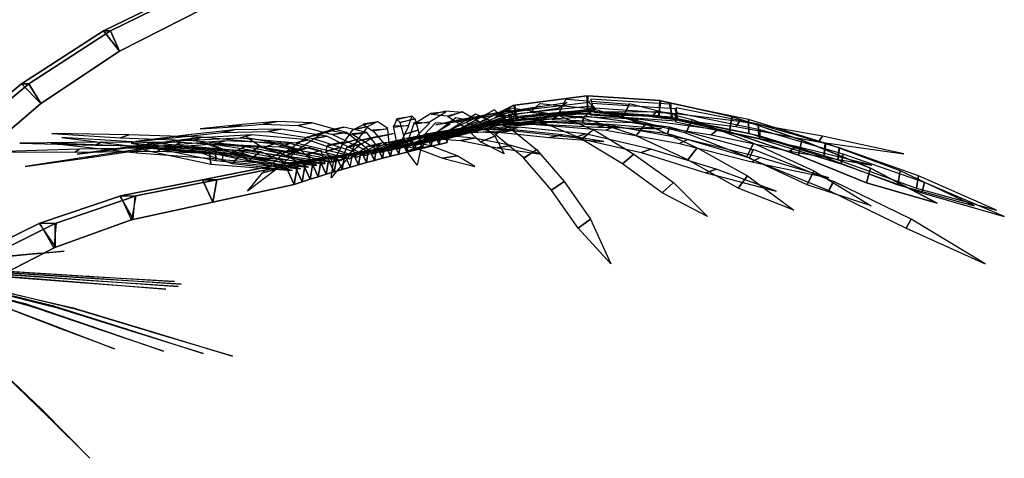
# Model space of a CAD drawing. Units: metres. Extents: x -33.3 to 33.3, y -16.1 to 16.1.
# Drawn here: x 9 to 33, y -15 to -4.3 of the extents above; entities that cross this region are included whole.
import ezdxf

# ---------------------------------------------------------------- set-up
doc = ezdxf.new("R2010")
doc.units = ezdxf.units.M

msp = doc.modelspace()

# ---------------------------------------------------------------- linework, layer by layer
at = {"layer": 'PLMB_BLEAF'}
for points in [[(19.42128, -7.199004, -15.14181), (21.153358, -6.743508, -16.26958), (21.057564, -6.382572, -16.20721)], [(19.42128, -7.199004, -15.14181), (21.057564, -6.382572, -16.20721), (21.153358, -6.743508, -16.26958)], [(18.826729, -7.322412, -14.75449), (19.980145, -6.75456, -16.43575), (19.64562, -6.687048, -16.59969)], [(18.826729, -7.322412, -14.75449), (20.845177, -6.687612, -14.76027), (20.830572, -6.755124, -15.13252)], [(19.024584, -7.281528, -14.88409), (20.427481, -6.722472, -16.36693), (20.124912, -6.599232, -16.55824)], [(19.024584, -7.281528, -14.88409), (21.000853, -6.600252, -15.21522), (20.948292, -6.723492, -15.56931)], [(19.222609, -7.240344, -15.0135), (20.834219, -6.722676, -16.28398), (20.583805, -6.493572, -16.45173)], [(19.222609, -7.240344, -15.0135), (21.089088, -6.495468, -15.67749), (21.036995, -6.724572, -15.97437)], [(18.2337, -7.444572, -14.36592), (18.500244, -6.885312, -16.38968), (18.122028, -6.891288, -16.40563)], [(18.2337, -7.444572, -14.36592), (20.052599, -6.89124, -13.44526), (20.191021, -6.885264, -13.79761)], [(18.431316, -7.403916, -14.49536), (19.006237, -6.815952, -16.44555), (18.63414, -6.799632, -16.51347)], [(18.431316, -7.403916, -14.49536), (20.357988, -6.799764, -13.8701), (20.446404, -6.816084, -14.23788)], [(18.628981, -7.36314, -14.62489), (19.507607, -6.832584, -16.47583), (19.150597, -6.808128, -16.59945)], [(18.628981, -7.36314, -14.62489), (20.645077, -6.808332, -14.30769), (20.676445, -6.832788, -14.6842)], [(17.442396, -7.606416, -13.85857), (16.502171, -7.134768, -15.68491), (16.179708, -7.19514, -15.49592)], [(17.639952, -7.565988, -13.98746), (16.986048, -7.047828, -15.92274), (16.638121, -7.095672, -15.78133)], [(17.838612, -7.525788, -14.10728), (17.479069, -7.042764, -16.1363), (17.113607, -7.081488, -16.04533)], [(17.442396, -7.606416, -13.85857), (18.436272, -7.194636, -12.0359), (18.739548, -7.134264, -12.25435)], [(18.036144, -7.485192, -14.23654), (17.988731, -6.961476, -16.28666), (17.612772, -6.985415, -16.24902)], [(17.639952, -7.565988, -13.98746), (18.882444, -7.095276, -12.34), (19.152515, -7.047432, -12.60099)], [(17.838612, -7.525788, -14.10728), (19.315907, -7.081164, -12.66835), (19.546944, -7.04244, -12.96578)], [(18.036144, -7.485192, -14.23654), (19.70376, -6.985212, -13.0427), (19.890276, -6.961284, -13.37131)], [(16.652172, -7.768356, -13.34197), (14.838301, -7.401073, -14.35851), (14.673491, -7.507488, -14.0347)], [(16.850868, -7.72896, -13.46259), (15.208609, -7.319388, -14.73331), (14.997108, -7.414248, -14.43397)], [(17.047319, -7.687308, -13.60046), (15.602724, -7.310088, -15.09006), (15.350689, -7.391171, -14.81943)], [(17.246052, -7.64766, -13.72016), (16.039223, -7.222656, -15.4061), (15.74898, -7.293936, -15.17368)], [(16.652172, -7.768356, -13.34197), (16.491119, -7.506612, -11.24792), (16.853916, -7.400196, -11.26765)], [(16.850868, -7.72896, -13.46259), (16.987127, -7.413467, -11.38278), (17.346443, -7.318596, -11.45511)], [(17.047319, -7.687308, -13.60046), (17.482595, -7.3905, -11.55061), (17.83206, -7.309416, -11.67161)], [(17.246052, -7.64766, -13.72016), (17.967541, -7.293348, -11.77196), (18.297516, -7.222068, -11.94337)], [(15.663119, -7.97046, -12.69473), (13.644432, -7.540764, -12.22742), (13.680876, -7.814651, -11.96859)], [(15.861649, -7.932636, -12.82016), (13.793257, -7.507668, -12.67653), (13.804188, -7.727676, -12.3686)], [(16.059744, -7.891656, -12.94845), (13.980455, -7.533336, -13.11471), (13.958591, -7.704384, -12.77766)], [(16.256821, -7.849344, -13.08315), (14.227704, -7.472952, -13.54155), (14.157576, -7.619088, -13.1994)], [(15.663119, -7.97046, -12.69473), (14.207664, -7.810344, -11.16651), (14.432531, -7.53918, -11.02779)], [(16.455492, -7.81014, -13.20535), (14.506523, -7.477968, -13.96075), (14.391169, -7.597404, -13.6205)], [(15.861649, -7.932636, -12.82016), (14.615052, -7.725852, -11.12565), (14.892228, -7.505844, -10.9911)], [(16.059744, -7.891656, -12.94845), (15.051936, -7.702968, -11.10154), (15.369012, -7.531919, -10.98518)], [(16.256821, -7.849344, -13.08315), (15.518329, -7.617887, -11.11324), (15.859596, -7.471752, -11.03896)], [(16.455492, -7.81014, -13.20535), (15.998064, -7.596408, -11.15686), (16.355892, -7.476973, -11.12472)]]:
    msp.add_3dface(points, dxfattribs=at)
at = {"layer": 'PLMB_BRANCH'}
for points in [[(11.067384, -4.57344, -1.02061), (11.454096, -5.069424, -1.2716), (13.501236, -4.0266, -0.7509), (13.1922, -3.532104, -0.50251)], [(11.234303, -4.57344, -1.67685), (11.067384, -4.57344, -1.02061), (13.1922, -3.532104, -0.50251), (13.348427, -3.532104, -1.11676)], [(11.454096, -5.069424, -1.2716), (11.234303, -4.57344, -1.67685), (13.348427, -3.532104, -1.11676), (13.501236, -4.0266, -0.7509)], [(9.068424, -5.857368, -1.50572), (9.539328, -6.343272, -1.75862), (11.454096, -5.069424, -1.2716), (11.067384, -4.57344, -1.02061)], [(9.246492, -5.857368, -2.20578), (9.068424, -5.857368, -1.50572), (11.067384, -4.57344, -1.02061), (11.234303, -4.57344, -1.67685)], [(9.539328, -6.343272, -1.75862), (9.246492, -5.857368, -2.20578), (11.234303, -4.57344, -1.67685), (11.454096, -5.069424, -1.2716)], [(7.228272, -7.376904, -1.94948), (7.788276, -7.839132, -2.204), (9.539328, -6.343272, -1.75862), (9.068424, -5.857368, -1.50572)], [(7.417933, -7.376904, -2.69516), (7.228272, -7.376904, -1.94948), (9.068424, -5.857368, -1.50572), (9.246492, -5.857368, -2.20578)], [(7.788276, -7.839132, -2.204), (7.417933, -7.376904, -2.69516), (9.246492, -5.857368, -2.20578), (9.539328, -6.343272, -1.75862)], [(19.043087, -7.379736, -14.89556), (18.974388, -7.231524, -14.95443), (19.175053, -7.193124, -15.08044), (19.240669, -7.334688, -15.02421)], [(18.974388, -7.231524, -14.95443), (19.069139, -7.231524, -14.80892), (19.265543, -7.193124, -14.94146), (19.175053, -7.193124, -15.08044)], [(19.069139, -7.231524, -14.80892), (19.043087, -7.379736, -14.89556), (19.240669, -7.334688, -15.02421), (19.265543, -7.193124, -14.94146)], [(19.240669, -7.334688, -15.02421), (19.175053, -7.193124, -15.08044), (19.375128, -7.154196, -15.20719), (19.438404, -7.290709, -15.15296)], [(19.175053, -7.193124, -15.08044), (19.265543, -7.193124, -14.94146), (19.462402, -7.154196, -15.07316), (19.375128, -7.154196, -15.20719)], [(19.265543, -7.193124, -14.94146), (19.240669, -7.334688, -15.02421), (19.438404, -7.290709, -15.15296), (19.462402, -7.154196, -15.07316)], [(17.860788, -7.672392, -14.12576), (17.758043, -7.450716, -14.2138), (17.962236, -7.41552, -14.33541), (18.057457, -7.620948, -14.25381)], [(17.758043, -7.450716, -14.2138), (17.899754, -7.450716, -13.99617), (18.093563, -7.41552, -14.13371), (17.962236, -7.41552, -14.33541)], [(17.899754, -7.450716, -13.99617), (17.860788, -7.672392, -14.12576), (18.057457, -7.620948, -14.25381), (18.093563, -7.41552, -14.13371)], [(18.057457, -7.620948, -14.25381), (17.962236, -7.41552, -14.33541), (18.16584, -7.379784, -14.45775), (18.25428, -7.570584, -14.38196)], [(17.962236, -7.41552, -14.33541), (18.093563, -7.41552, -14.13371), (18.287807, -7.379784, -14.27042), (18.16584, -7.379784, -14.45775)], [(18.093563, -7.41552, -14.13371), (18.057457, -7.620948, -14.25381), (18.25428, -7.570584, -14.38196), (18.287807, -7.379784, -14.27042)], [(18.25428, -7.570584, -14.38196), (18.16584, -7.379784, -14.45775), (18.368856, -7.34352, -14.58082), (18.451248, -7.521276, -14.51022)], [(18.16584, -7.379784, -14.45775), (18.287807, -7.379784, -14.27042), (18.482496, -7.34352, -14.4063), (18.368856, -7.34352, -14.58082)], [(18.287807, -7.379784, -14.27042), (18.25428, -7.570584, -14.38196), (18.451248, -7.521276, -14.51022), (18.482496, -7.34352, -14.4063)], [(18.451248, -7.521276, -14.51022), (18.368856, -7.34352, -14.58082), (18.571283, -7.306716, -14.70463), (18.648373, -7.473036, -14.63855)], [(18.368856, -7.34352, -14.58082), (18.482496, -7.34352, -14.4063), (18.677605, -7.306716, -14.54134), (18.571283, -7.306716, -14.70463)], [(18.482496, -7.34352, -14.4063), (18.451248, -7.521276, -14.51022), (18.648373, -7.473036, -14.63855), (18.677605, -7.306716, -14.54134)], [(18.648373, -7.473036, -14.63855), (18.571283, -7.306716, -14.70463), (18.974388, -7.231524, -14.95443), (19.043087, -7.379736, -14.89556)], [(18.571283, -7.306716, -14.70463), (18.677605, -7.306716, -14.54134), (19.069139, -7.231524, -14.80892), (18.974388, -7.231524, -14.95443)], [(18.648373, -7.473036, -14.63855), (18.571283, -7.306716, -14.70463), (18.773125, -7.269383, -14.82916), (18.845654, -7.425852, -14.76701)], [(18.571283, -7.306716, -14.70463), (18.677605, -7.306716, -14.54134), (18.873156, -7.269383, -14.67554), (18.773125, -7.269383, -14.82916)], [(18.677605, -7.306716, -14.54134), (18.648373, -7.473036, -14.63855), (19.043087, -7.379736, -14.89556), (19.069139, -7.231524, -14.80892)], [(18.677605, -7.306716, -14.54134), (18.648373, -7.473036, -14.63855), (18.845654, -7.425852, -14.76701), (18.873156, -7.269383, -14.67554)], [(16.48842, -8.062236, -13.23219), (16.312284, -7.682244, -13.38313), (16.52058, -7.650768, -13.4996), (16.684008, -8.003352, -13.35955)], [(16.312284, -7.682244, -13.38313), (16.555201, -7.682244, -13.01005), (16.745975, -7.650768, -13.15342), (16.52058, -7.650768, -13.4996)], [(16.555201, -7.682244, -13.01005), (16.48842, -8.062236, -13.23219), (16.684008, -8.003352, -13.35955), (16.745975, -7.650768, -13.15342)], [(16.684008, -8.003352, -13.35955), (16.52058, -7.650768, -13.4996), (16.728289, -7.618752, -13.61679), (16.879765, -7.945536, -13.487)], [(16.52058, -7.650768, -13.4996), (16.745975, -7.650768, -13.15342), (16.937183, -7.618752, -13.29597), (16.728289, -7.618752, -13.61679)], [(16.745975, -7.650768, -13.15342), (16.684008, -8.003352, -13.35955), (16.879765, -7.945536, -13.487), (16.937183, -7.618752, -13.29597)], [(16.879765, -7.945536, -13.487), (16.728289, -7.618752, -13.61679), (17.141953, -7.553136, -13.8534), (17.271708, -7.833084, -13.7422)], [(16.728289, -7.618752, -13.61679), (16.937183, -7.618752, -13.29597), (17.320908, -7.553136, -13.57855), (17.141953, -7.553136, -13.8534)], [(16.879765, -7.945536, -13.487), (16.728289, -7.618752, -13.61679), (16.935421, -7.586208, -13.73473), (17.075665, -7.888776, -13.61455)], [(16.728289, -7.618752, -13.61679), (16.937183, -7.618752, -13.29597), (17.128836, -7.586208, -13.43768), (16.935421, -7.586208, -13.73473)], [(16.937183, -7.618752, -13.29597), (16.879765, -7.945536, -13.487), (17.271708, -7.833084, -13.7422), (17.320908, -7.553136, -13.57855)], [(16.937183, -7.618752, -13.29597), (16.879765, -7.945536, -13.487), (17.075665, -7.888776, -13.61455), (17.128836, -7.586208, -13.43768)], [(17.271708, -7.833084, -13.7422), (17.141953, -7.553136, -13.8534), (17.347908, -7.519536, -13.97279), (17.46792, -7.778448, -13.86996)], [(17.141953, -7.553136, -13.8534), (17.320908, -7.553136, -13.57855), (17.513424, -7.519536, -13.71859), (17.347908, -7.519536, -13.97279)], [(17.320908, -7.553136, -13.57855), (17.271708, -7.833084, -13.7422), (17.46792, -7.778448, -13.86996), (17.513424, -7.519536, -13.71859)], [(17.46792, -7.778448, -13.86996), (17.347908, -7.519536, -13.97279), (17.553265, -7.485396, -14.09294), (17.664276, -7.724892, -13.9978)], [(17.347908, -7.519536, -13.97279), (17.513424, -7.519536, -13.71859), (17.706371, -7.485396, -13.8578), (17.553265, -7.485396, -14.09294)], [(17.513424, -7.519536, -13.71859), (17.46792, -7.778448, -13.86996), (17.664276, -7.724892, -13.9978), (17.706371, -7.485396, -13.8578)], [(17.664276, -7.724892, -13.9978), (17.553265, -7.485396, -14.09294), (17.758043, -7.450716, -14.2138), (17.860788, -7.672392, -14.12576)], [(17.553265, -7.485396, -14.09294), (17.706371, -7.485396, -13.8578), (17.899754, -7.450716, -13.99617), (17.758043, -7.450716, -14.2138)], [(17.706371, -7.485396, -13.8578), (17.664276, -7.724892, -13.9978), (17.860788, -7.672392, -14.12576), (17.899754, -7.450716, -13.99617)], [(13.728731, -8.73816, -11.43532), (13.47798, -8.197165, -11.65021), (15.473221, -7.802832, -12.9246), (15.707568, -8.308428, -12.72378)], [(13.47798, -8.197165, -11.65021), (13.823808, -8.197165, -11.11906), (15.796429, -7.802832, -12.4282), (15.473221, -7.802832, -12.9246)], [(13.823808, -8.197165, -11.11906), (13.728731, -8.73816, -11.43532), (15.707568, -8.308428, -12.72378), (15.796429, -7.802832, -12.4282)], [(15.707568, -8.308428, -12.72378), (15.473221, -7.802832, -12.9246), (15.683867, -7.77348, -13.03813), (15.902555, -8.245284, -12.85072)], [(15.473221, -7.802832, -12.9246), (15.796429, -7.802832, -12.4282), (15.985464, -7.77348, -12.57492), (15.683867, -7.77348, -13.03813)], [(15.902555, -8.245284, -12.85072), (15.683867, -7.77348, -13.03813), (15.893929, -7.7436, -13.15239), (16.097689, -8.183208, -12.97778)], [(15.683867, -7.77348, -13.03813), (15.985464, -7.77348, -12.57492), (16.174944, -7.7436, -12.7208), (15.893929, -7.7436, -13.15239)], [(15.796429, -7.802832, -12.4282), (15.707568, -8.308428, -12.72378), (15.902555, -8.245284, -12.85072), (15.985464, -7.77348, -12.57492)], [(16.097689, -8.183208, -12.97778), (15.893929, -7.7436, -13.15239), (16.103401, -7.713192, -13.2674), (16.292976, -8.122189, -13.10493)], [(15.893929, -7.7436, -13.15239), (16.174944, -7.7436, -12.7208), (16.364855, -7.713192, -12.86584), (16.103401, -7.713192, -13.2674)], [(15.985464, -7.77348, -12.57492), (15.902555, -8.245284, -12.85072), (16.097689, -8.183208, -12.97778), (16.174944, -7.7436, -12.7208)], [(16.174944, -7.7436, -12.7208), (16.097689, -8.183208, -12.97778), (16.292976, -8.122189, -13.10493), (16.364855, -7.713192, -12.86584)], [(16.292976, -8.122189, -13.10493), (16.103401, -7.713192, -13.2674), (16.312284, -7.682244, -13.38313), (16.48842, -8.062236, -13.23219)], [(16.103401, -7.713192, -13.2674), (16.364855, -7.713192, -12.86584), (16.555201, -7.682244, -13.01005), (16.312284, -7.682244, -13.38313)], [(16.364855, -7.713192, -12.86584), (16.292976, -8.122189, -13.10493), (16.48842, -8.062236, -13.23219), (16.555201, -7.682244, -13.01005)], [(11.75004, -9.16896, -10.14698), (11.48214, -8.590981, -10.37655), (13.47798, -8.197165, -11.65021), (13.728731, -8.73816, -11.43532)], [(11.48214, -8.590981, -10.37655), (11.85162, -8.590981, -9.8091), (13.823808, -8.197165, -11.11906), (13.47798, -8.197165, -11.65021)], [(11.85162, -8.590981, -9.8091), (11.75004, -9.16896, -10.14698), (13.728731, -8.73816, -11.43532), (13.823808, -8.197165, -11.11906)], [(9.85914, -9.84984, -8.91579), (9.516696, -9.248784, -9.12381), (11.46444, -8.595828, -10.36503), (11.785452, -9.159264, -10.17003)], [(9.516696, -9.248784, -9.12381), (9.910849, -9.248784, -8.51847), (11.83392, -8.595828, -9.79758), (11.46444, -8.595828, -10.36503)], [(9.910849, -9.248784, -8.51847), (9.85914, -9.84984, -8.91579), (11.785452, -9.159264, -10.17003), (11.83392, -8.595828, -9.79758)], [(8.0925, -10.76382, -7.76551), (7.605493, -10.185288, -7.90748), (9.497519, -9.25686, -9.11132), (9.897516, -9.833688, -8.94078)], [(7.605493, -10.185288, -7.90748), (8.025324, -10.185288, -7.2627), (9.89166, -9.25686, -8.50598), (9.497519, -9.25686, -9.11132)], [(8.025324, -10.185288, -7.2627), (8.0925, -10.76382, -7.76551), (9.897516, -9.833688, -8.94078), (9.89166, -9.25686, -8.50598)]]:
    msp.add_3dface(points, dxfattribs=at)
at = {"layer": 'PLMB_ELEAF'}
for points in [[(14.439373, -6.849864, -21.67083), (13.4196, -6.95454, -23.52042), (14.103024, -6.915996, -21.51944)], [(23.102243, -6.915996, -7.69813), (24.654528, -6.954828, -6.26259), (23.376768, -6.849864, -7.94448)], [(11.679456, -7.098876, -16.99791), (9.807168, -7.073028, -17.98063), (11.47938, -7.172892, -16.68982)], [(12.158532, -7.295028, -13.83858), (10.051092, -7.169652, -13.96034), (12.09774, -7.42212, -13.49134)], [(13.134587, -7.106364, -20.99894), (11.85486, -7.2639, -22.67505), (12.824676, -7.16982, -20.79807)], [(14.94918, -7.42212, -9.11199), (14.548668, -7.170192, -7.05093), (15.291324, -7.295028, -9.02713)], [(17.6241, -7.172892, -7.25257), (18.126541, -7.07334, -5.20086), (17.986776, -7.098876, -7.3109)], [(20.595385, -7.13208, -24.63672), (20.821619, -7.56168, -26.6949), (20.249592, -7.269852, -24.67994)], [(21.925392, -7.16982, -6.82088), (23.248272, -7.264176, -5.17378), (22.234465, -7.106364, -7.02304)], [(28.479143, -7.269852, -12.04069), (30.552853, -7.562256, -11.74726), (28.57951, -7.13208, -12.37441)], [(11.017764, -7.280209, -16.09831), (9.024228, -7.303296, -16.80339), (10.86552, -7.35648, -15.7645)], [(11.886707, -7.390068, -13.11708), (9.780876, -7.307208, -12.9426), (11.876256, -7.537189, -12.77259)], [(11.933291, -7.362372, -20.1721), (10.425301, -7.571424, -21.6398), (11.656356, -7.421748, -19.92674)], [(13.644432, -7.540764, -12.22742), (11.668248, -7.387908, -11.50682), (13.680876, -7.814651, -11.96859)], [(13.793257, -7.507668, -12.67653), (11.74236, -7.30908, -12.22711), (13.804188, -7.727676, -12.3686)], [(14.207664, -7.810344, -11.16651), (12.980041, -7.387668, -9.50562), (14.432531, -7.53918, -11.02779)], [(14.202264, -7.537189, -9.20022), (13.508712, -7.30782, -7.21573), (14.521536, -7.390068, -9.07041)], [(14.615052, -7.725852, -11.12565), (13.648079, -7.309992, -9.29901), (14.892228, -7.505844, -10.9911)], [(16.529531, -7.35648, -7.06551), (16.733171, -7.30362, -4.96132), (16.896397, -7.280209, -7.0697)], [(18.805201, -7.383552, -24.72169), (18.706333, -7.84326, -26.78343), (18.449892, -7.502244, -24.7121)], [(20.655901, -7.421748, -6.10492), (21.723083, -7.571676, -4.28545), (20.992319, -7.362372, -6.25892)], [(27.780504, -7.502244, -10.38182), (29.777855, -7.843764, -9.77704), (27.93301, -7.383552, -10.70288)], [(10.475256, -7.448712, -15.1409), (8.40258, -7.516332, -15.55477), (10.373784, -7.527324, -14.78884)], [(10.854769, -7.613316, -19.20934), (9.154092, -7.871352, -20.43937), (10.616364, -7.667124, -18.92527)], [(15.438335, -7.527324, -7.01052), (15.339817, -7.516668, -4.89817), (15.801359, -7.448712, -6.96088)], [(17.020691, -7.654248, -24.55603), (16.606369, -8.149344, -26.56975), (16.665972, -7.75704, -24.4925)], [(19.319317, -7.667124, -5.55897), (20.11092, -7.87158, -3.60874), (19.675549, -7.613316, -5.66208)], [(26.857994, -7.75704, -8.83924), (28.732704, -8.149776, -7.94312), (27.059593, -7.654248, -9.13793)], [(29.747412, -7.912512, -21.86528), (31.368134, -8.767044, -22.92116), (29.646349, -8.267304, -21.79947)], [(29.646349, -8.267304, -21.79947), (31.368134, -8.767044, -22.92116), (29.747412, -7.912512, -21.86528)], [(15.281219, -7.938828, -24.14854), (14.56848, -8.47242, -26.06665), (14.936136, -8.027184, -24.03219)], [(25.737228, -8.027184, -7.44349), (27.448008, -8.472792, -6.2831), (25.983242, -7.938828, -7.712)], [(26.753099, -8.103816, -24.46437), (27.876289, -8.937901, -26.05012), (26.52599, -8.397575, -24.51481)], [(28.367302, -7.982448, -23.26659), (29.758102, -8.830176, -24.61525), (28.202267, -8.318701, -23.27726)], [(30.413616, -8.318701, -19.881), (32.266403, -8.831593, -20.7619), (30.470615, -7.982448, -20.03625)], [(30.867239, -8.397575, -17.84737), (32.817371, -8.939148, -18.46017), (30.912983, -8.103816, -18.07546)], [(24.944626, -8.264676, -25.4216), (25.776119, -9.088068, -27.18299), (24.668522, -8.512129, -25.47596)], [(30.994789, -8.512129, -15.75985), (33.003719, -9.089112, -16.08104), (31.056767, -8.264676, -16.03435)], [(22.929359, -9.15624, -25.95973), (23.417963, -10.240848, -27.71239), (22.623817, -9.373164, -25.95915)], [(30.609493, -9.373164, -13.69446), (32.533573, -10.241772, -13.71031), (30.733631, -9.156228, -13.97366)], [(7.843188, -10.133472, 11.59635), (9.520355, -9.980688, 10.31743), (7.646028, -10.165487, 11.2793)], [(8.256167, -10.098888, 12.66458), (10.102921, -9.933264, 11.64776), (8.107524, -10.12512, 12.3216)], [(10.69536, -10.539156, 17.64378), (12.796656, -10.674612, 17.83894), (10.761696, -10.55706, 17.2754)], [(10.601976, -10.697603, 13.22283), (12.579037, -10.859509, 12.49011), (10.502904, -10.703953, 12.86149)], [(10.81776, -10.644913, 14.68633), (12.882263, -10.798236, 14.25484), (10.77312, -10.655436, 14.31441)], [(10.84938, -10.591801, 16.16917), (12.955705, -10.736208, 16.04928), (10.860288, -10.606129, 15.79488)], [(9.772943, -11.707548, 24.32858), (11.33022, -12.314833, 25.62394), (10.002288, -11.819689, 24.05426)], [(10.787916, -11.764992, 22.92236), (12.524988, -12.367008, 23.96734), (10.982965, -11.852532, 22.61459)], [(11.615761, -11.8248, 21.3781), (13.491168, -12.424572, 22.14945), (11.769348, -11.892096, 21.04299)], [(12.237971, -11.886852, 19.72624), (14.208012, -12.486372, 20.20726), (12.345157, -11.93658, 19.37064)], [(9.571669, -13.795225, 26.84671), (10.734024, -14.976419, 28.16427), (9.7428, -13.993656, 26.57883)]]:
    msp.add_3dface(points, dxfattribs=at)
at = {"layer": 'PLMB_MLEAF'}
for points in [[(21.085152, -6.379452, -16.22517), (22.833443, -6.152916, -17.36352), (22.867344, -6.525456, -17.38558), (21.119051, -6.752004, -16.24725)], [(21.119051, -6.752004, -16.24725), (22.867344, -6.525456, -17.38558), (22.833443, -6.152916, -17.36352), (21.085152, -6.379452, -16.22517)], [(22.329275, -6.234408, -17.69697), (23.877529, -6.355848, -19.10829), (23.718864, -6.661488, -19.25605), (22.170612, -6.540048, -17.84474)], [(22.860468, -6.151776, -17.38111), (24.616259, -6.26964, -18.52432), (24.598633, -6.643776, -18.51284), (22.842827, -6.525912, -17.36962)], [(22.842827, -6.525912, -17.36962), (24.598633, -6.643776, -18.51284), (24.616259, -6.26964, -18.52432), (22.860468, -6.151776, -17.38111)], [(23.005379, -6.540048, -16.56266), (24.922405, -6.661488, -17.40763), (24.85146, -6.355848, -17.6125), (22.934437, -6.234408, -16.76754)], [(20.414845, -6.619513, -16.34163), (21.711613, -6.408228, -17.97792), (21.431255, -6.494244, -18.21121), (20.134487, -6.705528, -16.57492)], [(20.817997, -6.5397, -16.23092), (22.360092, -6.317004, -17.63662), (22.137575, -6.458112, -17.90308), (20.59548, -6.68082, -16.49737)], [(20.98134, -6.445188, -18.26205), (22.002588, -6.594588, -20.08918), (21.70458, -6.762684, -20.242), (20.683332, -6.613296, -18.41487)], [(21.020412, -6.705528, -15.21429), (23.041416, -6.494244, -15.73825), (22.941481, -6.408228, -16.08902), (20.920477, -6.619513, -15.56506)], [(21.135984, -6.68082, -15.66724), (23.045376, -6.458112, -16.50885), (22.891716, -6.317004, -16.82013), (20.982325, -6.5397, -15.97854)], [(21.695448, -6.340968, -18.00703), (22.996246, -6.47304, -19.64841), (22.750069, -6.692916, -19.82581), (21.449268, -6.560844, -18.18444)], [(22.996246, -6.47304, -19.64841), (24.269089, -6.845232, -21.29523), (24.038544, -7.117068, -21.4109), (22.750069, -6.692916, -19.82581)], [(22.925112, -6.613296, -14.97187), (25.009201, -6.762684, -15.16666), (24.989988, -6.594588, -15.50102), (22.905912, -6.445188, -15.30622)], [(23.024233, -6.560844, -15.76556), (25.051535, -6.692916, -16.29115), (24.988884, -6.47304, -16.58805), (22.96158, -6.340968, -16.06246)], [(23.875273, -6.341268, -19.14669), (25.399309, -6.729877, -20.53592), (25.247412, -7.064568, -20.60894), (23.723377, -6.675961, -19.21971)], [(24.637558, -6.272471, -18.5382), (26.36622, -6.65784, -19.66375), (26.308548, -7.026204, -19.6262), (24.579889, -6.640836, -18.50065)], [(24.579889, -6.640836, -18.50065), (26.308548, -7.026204, -19.6262), (26.36622, -6.65784, -19.66375), (24.637558, -6.272471, -18.5382)], [(24.890987, -6.675961, -17.42646), (26.778013, -7.064568, -18.2582), (26.772682, -6.729877, -18.42664), (24.885662, -6.341268, -17.5949)], [(25.027943, -6.718848, -16.31116), (27.022367, -7.117068, -16.82824), (27.009853, -6.845232, -17.08587), (25.015429, -6.447024, -16.5688)], [(18.497856, -6.863388, -16.38352), (18.576828, -6.659052, -18.47055), (18.206196, -6.710917, -18.48966), (18.127224, -6.915252, -16.40263)], [(18.573853, -6.641652, -18.47629), (18.65316, -6.719148, -20.57185), (18.288601, -6.805212, -20.58245), (18.209293, -6.727728, -18.48691)], [(18.6504, -6.7083, -20.57916), (18.729048, -6.989352, -22.65726), (18.370117, -7.097004, -22.65628), (18.288601, -6.805212, -20.58245)], [(19.002829, -6.78606, -16.43645), (19.403111, -6.540709, -18.48175), (19.0392, -6.586572, -18.55847), (18.638916, -6.831924, -16.51317)], [(19.399729, -6.516828, -18.48751), (19.802723, -6.55344, -20.54662), (19.446156, -6.646416, -20.61475), (19.043159, -6.609804, -18.55564)], [(19.50012, -6.780744, -16.46824), (20.220097, -6.681132, -18.43684), (19.877903, -6.76248, -18.56611), (19.157928, -6.862104, -16.59751)], [(19.799688, -6.5385, -20.55516), (20.198303, -6.77196, -22.60784), (19.852512, -6.909744, -22.65106), (19.449768, -6.661188, -20.60918)], [(19.971071, -6.68688, -16.42051), (20.990604, -6.494232, -18.24456), (20.672604, -6.564876, -18.42976), (19.653072, -6.757524, -16.60572)], [(20.21298, -6.644124, -18.45398), (20.92758, -6.91854, -20.40788), (20.600653, -7.073352, -20.5057), (19.886051, -6.798948, -18.55181)], [(20.050812, -6.915252, -13.44831), (21.991381, -6.710917, -12.67624), (22.123848, -6.659052, -13.02292), (20.183268, -6.863388, -13.79499)], [(20.358912, -6.831924, -13.87154), (22.391304, -6.586572, -13.41019), (22.468355, -6.540709, -13.77404), (20.435963, -6.78606, -14.23538)], [(20.646, -6.862104, -14.31207), (22.737576, -6.76248, -14.17411), (22.757795, -6.681132, -14.53934), (20.66622, -6.780744, -14.6773)], [(20.853828, -6.757524, -14.76157), (22.934376, -6.564876, -14.95603), (22.893648, -6.494232, -15.32178), (20.813099, -6.68688, -15.12731)], [(21.996685, -6.56964, -20.11246), (23.000423, -6.983508, -21.90826), (22.715714, -7.201452, -22.01716), (21.711973, -6.787584, -20.22138)], [(21.990108, -6.727728, -12.68018), (23.93862, -6.805212, -11.90496), (24.076393, -6.719148, -12.24265), (22.127892, -6.641652, -13.01787)], [(22.391304, -6.586572, -13.41019), (24.43644, -6.646416, -12.95049), (24.518377, -6.55344, -13.30414), (22.468355, -6.540709, -13.77404)], [(22.727797, -6.798948, -14.18734), (24.803759, -7.073352, -14.05041), (24.846565, -6.91854, -14.38898), (22.770599, -6.644124, -14.52591)], [(24.432816, -6.661188, -12.95605), (26.465714, -6.902088, -12.49459), (26.557861, -6.7794, -12.83646), (24.524952, -6.5385, -13.29793)], [(24.993324, -6.787584, -15.18177), (27.041664, -7.201452, -15.37322), (27.057251, -6.983508, -15.67765), (25.0089, -6.56964, -15.4862)], [(26.295851, -7.022471, -19.61792), (27.987827, -7.594488, -20.71959), (28.073437, -7.233948, -20.77532), (26.381447, -6.661932, -19.67366)], [(26.36622, -6.65784, -19.66375), (28.073437, -7.233948, -20.77532), (27.987827, -7.594488, -20.71959), (26.308548, -7.026204, -19.6262)], [(15.289907, -6.7794, -19.75033), (14.439373, -6.849864, -21.67083), (14.103024, -6.915996, -21.51944), (14.951748, -6.84264, -19.60175)], [(16.139303, -6.81384, -17.83173), (15.289907, -6.7794, -19.75033), (14.951748, -6.84264, -19.60175), (15.801144, -6.877091, -17.68316)], [(16.986048, -7.047828, -15.92274), (16.139303, -6.81384, -17.83173), (15.801144, -6.877091, -17.68316), (16.638121, -7.095672, -15.78133)], [(16.921692, -6.91476, -18.16091), (16.369585, -7.085232, -20.17828), (16.017179, -7.160484, -20.07548), (16.569288, -6.990024, -18.05811)], [(17.479069, -7.042764, -16.1363), (16.921692, -6.91476, -18.16091), (16.569288, -6.990024, -18.05811), (17.120279, -7.092948, -16.03949)], [(17.501017, -6.89742, -20.44784), (17.257355, -7.21152, -22.51847), (16.902636, -7.314312, -22.45494), (17.138063, -6.977964, -20.40094)], [(17.74272, -6.774876, -18.36692), (17.501017, -6.89742, -20.44784), (17.138063, -6.977964, -20.40094), (17.379768, -6.855433, -18.32001)], [(17.98704, -6.945936, -16.28271), (17.745625, -6.787056, -18.36121), (17.377213, -6.843768, -18.32275), (17.618629, -7.002648, -16.24425)], [(18.882444, -7.095276, -12.34), (20.28126, -6.874332, -10.80192), (20.55114, -6.817116, -11.05552), (19.152515, -7.047432, -12.60099)], [(19.311371, -7.092948, -12.67435), (20.934515, -6.990024, -11.35383), (21.171097, -6.91476, -11.63452), (19.546944, -7.04244, -12.96578)], [(19.70022, -7.002648, -13.04727), (21.503376, -6.843768, -11.98563), (21.687588, -6.787056, -12.30699), (19.884432, -6.945936, -13.36863)], [(20.198303, -6.77196, -22.60784), (20.595385, -7.13208, -24.63672), (20.249592, -7.269852, -24.67994), (19.852512, -6.909744, -22.65106)], [(20.28126, -6.874332, -10.80192), (21.691919, -6.844008, -9.25036), (21.966444, -6.777876, -9.49672), (20.55114, -6.817116, -11.05552)], [(20.922407, -6.899064, -20.42958), (21.616236, -7.46754, -22.3267), (21.300709, -7.661376, -22.38402), (20.606869, -7.092912, -20.48689)], [(20.934515, -6.990024, -11.35383), (22.554457, -7.164924, -10.03554), (22.796638, -7.080828, -10.30885), (21.171097, -6.91476, -11.63452)], [(21.503376, -6.843768, -11.98563), (23.305044, -6.985344, -10.92969), (23.501629, -6.890017, -11.23413), (21.687588, -6.787056, -12.30699)], [(21.691919, -6.844008, -9.25036), (23.102243, -6.915996, -7.69813), (23.376768, -6.849864, -7.94448), (21.966444, -6.777876, -9.49672)], [(23.305044, -6.985344, -10.92969), (25.091555, -7.310412, -9.87784), (25.288153, -7.215084, -10.1823), (23.501629, -6.890017, -11.23413)], [(23.93862, -6.805212, -11.90496), (25.866337, -7.102668, -11.14339), (26.018845, -6.983976, -11.46444), (24.076393, -6.719148, -12.24265)], [(24.268223, -6.836784, -21.31771), (25.520206, -7.420272, -22.8975), (25.293278, -7.709376, -22.97056), (24.041279, -7.125888, -21.39077)], [(24.803759, -7.073352, -14.05041), (26.804724, -7.661376, -13.93076), (26.879951, -7.46754, -14.24252), (24.846565, -6.91854, -14.38898)], [(25.399309, -6.729877, -20.53592), (26.895407, -7.303332, -21.91738), (26.736576, -7.641288, -21.94871), (25.247412, -7.064568, -20.60894)], [(26.465714, -6.902088, -12.49459), (28.479143, -7.269852, -12.04069), (28.57951, -7.13208, -12.37441), (26.557861, -6.7794, -12.83646)], [(26.778013, -7.064568, -18.2582), (28.605682, -7.641288, -19.07806), (28.6413, -7.303332, -19.236), (26.772682, -6.729877, -18.42664)], [(27.022367, -7.117068, -16.82824), (28.947334, -7.712076, -17.34962), (28.981285, -7.420272, -17.58186), (27.009853, -6.845232, -17.08587)], [(13.448075, -7.157184, -15.86327), (11.679456, -7.098876, -16.99791), (11.47938, -7.172892, -16.68982), (13.245192, -7.238856, -15.55899)], [(13.298136, -7.183056, -18.58821), (11.933291, -7.362372, -20.1721), (11.656356, -7.421748, -19.92674), (13.0212, -7.242432, -18.34285)], [(14.255688, -6.980388, -19.2295), (13.134587, -7.106364, -20.99894), (12.824676, -7.16982, -20.79807), (13.945776, -7.043844, -19.02862)], [(14.671572, -7.106268, -16.99345), (13.298136, -7.183056, -18.58821), (13.0212, -7.242432, -18.34285), (14.38974, -7.172772, -16.7556)], [(15.208609, -7.319388, -14.73331), (13.448075, -7.157184, -15.86327), (13.245192, -7.238856, -15.55899), (14.997108, -7.414248, -14.43397)], [(15.382836, -6.961344, -17.45062), (14.255688, -6.980388, -19.2295), (13.945776, -7.043844, -19.02862), (15.068004, -7.023973, -17.25728)], [(16.039223, -7.222656, -15.4061), (14.671572, -7.106268, -16.99345), (14.38974, -7.172772, -16.7556), (15.74898, -7.293936, -15.17368)], [(16.502171, -7.134768, -15.68491), (15.382836, -6.961344, -17.45062), (15.068004, -7.023973, -17.25728), (16.179708, -7.19514, -15.49592)], [(16.369585, -7.085232, -20.17828), (15.821772, -7.452504, -22.17585), (15.473845, -7.5366, -22.06495), (16.017179, -7.160484, -20.07548)], [(16.987127, -7.413467, -11.38278), (17.304276, -7.238856, -9.32491), (17.664623, -7.157184, -9.38734), (17.346443, -7.318596, -11.45511)], [(17.304276, -7.238856, -9.32491), (17.6241, -7.172892, -7.25257), (17.986776, -7.098876, -7.3109), (17.664623, -7.157184, -9.38734)], [(17.967541, -7.293348, -11.77196), (18.86161, -7.172772, -9.88754), (19.193148, -7.106268, -10.04905), (18.297516, -7.222068, -11.94337)], [(18.729048, -6.989352, -22.65726), (18.805201, -7.383552, -24.72169), (18.449892, -7.502244, -24.7121), (18.370117, -7.097004, -22.65628)], [(18.436272, -7.194636, -12.0359), (19.59481, -7.023973, -10.30485), (19.898989, -6.961344, -10.51455), (18.739548, -7.134264, -12.25435)], [(18.86161, -7.172772, -9.88754), (19.759548, -7.242432, -7.99386), (20.095968, -7.183056, -8.14786), (19.193148, -7.106268, -10.04905)], [(19.59481, -7.023973, -10.30485), (20.760792, -7.043892, -8.56189), (21.068089, -6.980436, -8.76673), (19.898989, -6.961344, -10.51455)], [(19.759548, -7.242432, -7.99386), (20.655901, -7.421748, -6.10492), (20.992319, -7.362372, -6.25892), (20.095968, -7.183056, -8.14786)], [(20.760792, -7.043892, -8.56189), (21.925392, -7.16982, -6.82088), (22.234465, -7.106364, -7.02304), (21.068089, -6.980436, -8.76673)], [(22.554457, -7.164924, -10.03554), (24.155689, -7.5366, -8.73108), (24.39786, -7.452517, -9.00439), (22.796638, -7.080828, -10.30885)], [(22.998013, -6.972864, -21.92698), (23.979492, -7.57032, -23.68294), (23.70108, -7.809948, -23.75703), (22.719587, -7.212492, -22.00107)], [(25.866337, -7.102668, -11.14339), (27.780504, -7.502244, -10.38182), (27.93301, -7.383552, -10.70288), (26.018845, -6.983976, -11.46444)], [(27.041664, -7.201452, -15.37322), (29.031433, -7.809948, -15.57049), (29.076313, -7.57032, -15.85508), (27.057251, -6.983508, -15.67765)], [(12.489756, -7.41984, -14.55387), (10.475256, -7.448712, -15.1409), (10.373784, -7.527324, -14.78884), (12.388296, -7.49844, -14.2018)], [(12.432457, -7.379544, -17.84094), (10.854769, -7.613316, -19.20934), (10.616364, -7.667124, -18.92527), (12.192804, -7.439064, -17.55907)], [(12.931151, -7.289148, -15.22752), (11.017764, -7.280209, -16.09831), (10.86552, -7.35648, -15.7645), (12.775801, -7.376496, -14.89788)], [(13.97946, -7.545132, -13.11982), (11.886707, -7.390068, -13.11708), (11.876256, -7.537189, -12.77259), (13.969007, -7.692252, -12.77534)], [(14.227704, -7.472952, -13.54155), (12.158532, -7.295028, -13.83858), (12.09774, -7.42212, -13.49134), (14.167091, -7.609572, -13.19762)], [(14.017944, -7.249453, -16.46522), (12.432457, -7.379544, -17.84094), (12.192804, -7.439064, -17.55907), (13.775016, -7.318548, -16.18839)], [(14.506187, -7.490844, -13.96441), (12.489756, -7.41984, -14.55387), (12.388296, -7.49844, -14.2018), (14.40132, -7.584528, -13.61707)], [(14.838301, -7.401073, -14.35851), (12.931151, -7.289148, -15.22752), (12.775801, -7.376496, -14.89788), (14.683105, -7.498116, -14.03122)], [(15.602724, -7.310088, -15.09006), (14.017944, -7.249453, -16.46522), (13.775016, -7.318548, -16.18839), (15.350689, -7.391171, -14.81943)], [(15.051409, -7.692252, -11.11297), (14.202264, -7.537189, -9.20022), (14.521536, -7.390068, -9.07041), (15.370668, -7.545132, -10.98316)], [(15.517728, -7.609572, -11.12329), (14.94918, -7.42212, -9.11199), (15.291324, -7.295028, -9.02713), (15.859596, -7.471752, -11.03896)], [(15.718115, -7.506096, -9.08929), (15.438335, -7.527324, -7.01052), (15.801359, -7.448712, -6.96088), (16.078199, -7.412412, -9.04467)], [(15.996059, -7.584528, -11.16781), (15.718115, -7.506096, -9.08929), (16.078199, -7.412412, -9.04467), (16.356144, -7.490844, -11.12319)], [(16.488815, -7.498116, -11.25795), (16.50852, -7.37082, -9.16384), (16.875383, -7.294537, -9.16804), (16.853916, -7.400196, -11.26765)], [(16.50852, -7.37082, -9.16384), (16.529531, -7.35648, -7.06551), (16.896397, -7.280209, -7.0697), (16.875383, -7.294537, -9.16804)], [(17.257355, -7.21152, -22.51847), (17.020691, -7.654248, -24.55603), (16.665972, -7.75704, -24.4925), (16.902636, -7.314312, -22.45494)], [(17.482595, -7.3905, -11.55061), (18.094223, -7.318548, -9.55482), (18.445669, -7.249453, -9.66499), (17.83206, -7.309416, -11.67161)], [(18.094223, -7.318548, -9.55482), (18.70764, -7.439064, -7.55335), (19.062359, -7.379544, -7.65849), (18.445669, -7.249453, -9.66499)], [(18.70764, -7.439064, -7.55335), (19.319317, -7.667124, -5.55897), (19.675549, -7.613316, -5.66208), (19.062359, -7.379544, -7.65849)], [(25.091555, -7.310412, -9.87784), (26.857994, -7.75704, -8.83924), (27.059593, -7.654248, -9.13793), (25.288153, -7.215084, -10.1823)], [(25.520206, -7.420272, -22.8975), (26.753099, -8.103816, -24.46437), (26.52599, -8.397575, -24.51481), (25.293278, -7.709376, -22.97056)], [(26.895407, -7.303332, -21.91738), (28.367302, -7.982448, -23.26659), (28.202267, -8.318701, -23.27726), (26.736576, -7.641288, -21.94871)], [(27.987827, -7.594488, -20.71959), (29.646349, -8.267304, -21.79947), (29.747412, -7.912512, -21.86528), (28.073437, -7.233948, -20.77532)], [(28.073437, -7.233948, -20.77532), (29.747412, -7.912512, -21.86528), (29.646349, -8.267304, -21.79947), (27.987827, -7.594488, -20.71959)], [(28.605682, -7.641288, -19.07806), (30.413616, -8.318701, -19.881), (30.470615, -7.982448, -20.03625), (28.653336, -7.304544, -19.23525)], [(28.947334, -7.712076, -17.34962), (30.867239, -8.397575, -17.84737), (30.912983, -8.103816, -18.07546), (28.993092, -7.418304, -17.57772)], [(15.821772, -7.452504, -22.17585), (15.281219, -7.938828, -24.14854), (14.936136, -8.027184, -24.03219), (15.473845, -7.5366, -22.06495)], [(21.613428, -7.459284, -22.34535), (22.282331, -8.241, -24.17433), (21.973452, -8.451936, -24.19714), (21.304546, -7.67022, -22.36816)], [(23.979492, -7.57032, -23.68294), (24.944626, -8.264676, -25.4216), (24.668522, -8.512129, -25.47596), (23.70108, -7.809948, -23.75703)], [(24.155689, -7.5366, -8.73108), (25.737228, -8.027184, -7.44349), (25.983242, -7.938828, -7.712), (24.39786, -7.452517, -9.00439)], [(26.791775, -7.67022, -13.94068), (28.726404, -8.455428, -13.81867), (28.839108, -8.241, -14.10422), (26.895864, -7.459284, -14.23239)], [(29.031433, -7.809948, -15.57049), (30.994789, -8.512129, -15.75985), (31.056767, -8.264676, -16.03435), (29.076313, -7.57032, -15.85508)], [(22.281157, -8.238492, -24.18736), (22.929359, -9.15624, -25.95973), (22.623817, -9.373164, -25.95915), (21.973452, -8.451936, -24.19714)], [(28.726404, -8.455428, -13.81867), (30.609493, -9.373164, -13.69446), (30.733631, -9.156228, -13.97366), (28.850555, -8.238492, -14.09787)], [(8.581692, -10.536696, 13.77392), (10.601976, -10.697603, 13.22283), (10.502904, -10.703953, 12.86149), (8.482848, -10.547581, 13.41262)], [(8.632956, -10.414656, 17.26633), (10.69536, -10.539156, 17.64378), (10.761696, -10.55706, 17.2754), (8.700264, -10.428493, 16.89794)], [(8.738928, -10.496868, 14.93168), (10.81776, -10.644913, 14.68633), (10.77312, -10.655436, 14.31441), (8.694288, -10.507392, 14.55978)], [(8.754539, -10.455156, 16.10289), (10.84938, -10.591801, 16.16917), (10.860288, -10.606129, 15.79488), (8.766192, -10.468296, 15.72858)], [(7.485888, -10.784712, 20.51433), (9.15432, -11.208179, 21.72864), (9.349368, -11.29572, 21.42088), (7.700364, -10.834116, 20.21104)], [(8.00202, -10.814472, 19.49428), (9.823776, -11.260176, 20.44342), (9.977364, -11.327484, 20.1083), (8.161932, -10.872131, 19.16032)], [(8.383944, -10.86378, 18.40406), (10.328676, -11.313768, 19.07064), (10.43586, -11.363496, 18.71503), (8.501544, -10.894764, 18.04962)], [(8.328804, -11.165952, 22.89934), (9.772943, -11.707548, 24.32858), (10.002288, -11.819689, 24.05426), (8.569416, -11.261087, 22.62828)], [(9.15432, -11.208179, 21.72864), (10.787916, -11.764992, 22.92236), (10.982965, -11.852532, 22.61459), (9.349368, -11.29572, 21.42088)], [(9.823776, -11.260176, 20.44342), (11.615761, -11.8248, 21.3781), (11.769348, -11.892096, 21.04299), (9.977364, -11.327484, 20.1083)], [(10.328676, -11.313768, 19.07064), (12.237971, -11.886852, 19.72624), (12.345157, -11.93658, 19.37064), (10.43586, -11.363496, 18.71503)], [(8.473907, -12.758952, 25.3771), (9.571669, -13.795225, 26.84671), (9.7428, -13.993656, 26.57883), (8.666136, -12.94998, 25.1183)]]:
    msp.add_3dface(points, dxfattribs=at)

doc.saveas('drawing.dxf')
